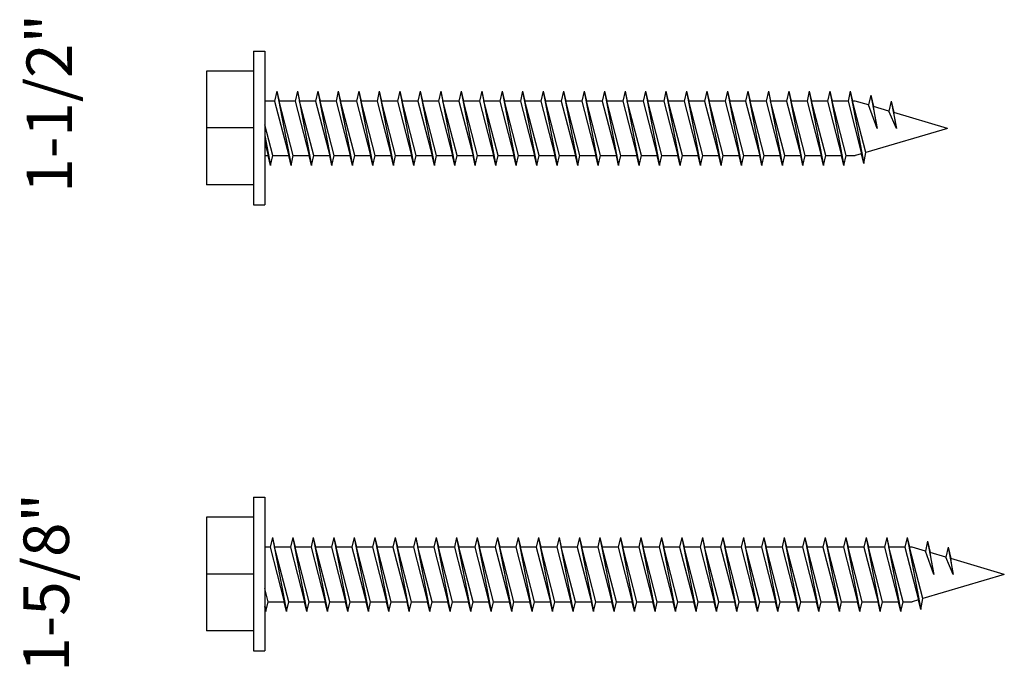
# Model space of a CAD drawing. Units: inches. Extents: x -111 to 5296, y -1116 to 1105.
# Drawn here: x -48 to -46, y 124 to 125 of the extents above; entities that cross this region are included whole.
import ezdxf

# ---------------------------------------------------------------- set-up
doc = ezdxf.new("R2010")
doc.units = ezdxf.units.IN
doc.header["$MEASUREMENT"] = 0
doc.layers.add('WEATHERPROOF', color=1, linetype='Continuous')

msp = doc.modelspace()

# ---------------------------------------------------------------- linework, layer by layer
for p, q in [((-47.3192, 125.3686), (-47.3192, 125.0306)), ((-47.3192, 125.3686), (-47.2942, 125.3686)), ((-47.2942, 125.3686), (-47.2942, 125.0306)), ((-47.4222, 125.3246), (-47.4222, 125.0746)), ((-47.3192, 125.3246), (-47.4222, 125.3246)), ((-47.2677, 125.2803), (-47.2727, 125.2588)), ((-47.2677, 125.2803), (-47.2627, 125.2588)), ((-47.2677, 125.2803), (-47.2367, 125.1173)), ((-47.2227, 125.2803), (-47.2277, 125.2588)), ((-47.2227, 125.2803), (-47.2177, 125.2588)), ((-47.2227, 125.2803), (-47.1917, 125.1173)), ((-47.1777, 125.2803), (-47.1827, 125.2588)), ((-47.1777, 125.2803), (-47.1727, 125.2588)), ((-47.1777, 125.2803), (-47.1467, 125.1173)), ((-47.1327, 125.2803), (-47.1377, 125.2588)), ((-47.1327, 125.2803), (-47.1277, 125.2588)), ((-47.1327, 125.2803), (-47.1017, 125.1173)), ((-47.0877, 125.2803), (-47.0927, 125.2588)), ((-47.0877, 125.2803), (-47.0827, 125.2588)), ((-47.0877, 125.2803), (-47.0567, 125.1173)), ((-47.0427, 125.2803), (-47.0477, 125.2588)), ((-47.0427, 125.2803), (-47.0377, 125.2588)), ((-47.0427, 125.2803), (-47.0117, 125.1173)), ((-46.9977, 125.2803), (-47.0027, 125.2588)), ((-46.9977, 125.2803), (-46.9927, 125.2588)), ((-46.9977, 125.2803), (-46.9667, 125.1173)), ((-46.9527, 125.2803), (-46.9577, 125.2588)), ((-46.9527, 125.2803), (-46.9477, 125.2588)), ((-46.9527, 125.2803), (-46.9217, 125.1173)), ((-46.9077, 125.2803), (-46.9127, 125.2588)), ((-46.9077, 125.2803), (-46.9027, 125.2588)), ((-46.9077, 125.2803), (-46.8767, 125.1173)), ((-46.8627, 125.2803), (-46.8677, 125.2588)), ((-46.8627, 125.2803), (-46.8577, 125.2588)), ((-46.8627, 125.2803), (-46.8317, 125.1173)), ((-46.8177, 125.2803), (-46.8227, 125.2588)), ((-46.8177, 125.2803), (-46.8127, 125.2588)), ((-46.8177, 125.2803), (-46.7867, 125.1173)), ((-46.7727, 125.2803), (-46.7777, 125.2588)), ((-46.7727, 125.2803), (-46.7677, 125.2588)), ((-46.7727, 125.2803), (-46.7417, 125.1173)), ((-46.7277, 125.2803), (-46.7327, 125.2588)), ((-46.7277, 125.2803), (-46.7227, 125.2588)), ((-46.7277, 125.2803), (-46.6967, 125.1173)), ((-46.6827, 125.2803), (-46.6877, 125.2588)), ((-46.6827, 125.2803), (-46.6777, 125.2588)), ((-46.6827, 125.2803), (-46.6517, 125.1173)), ((-46.6377, 125.2803), (-46.6427, 125.2588)), ((-46.6377, 125.2803), (-46.6327, 125.2588)), ((-46.6377, 125.2803), (-46.6067, 125.1173)), ((-46.5927, 125.2803), (-46.5977, 125.2588)), ((-46.5927, 125.2803), (-46.5877, 125.2588)), ((-46.5927, 125.2803), (-46.5617, 125.1173)), ((-46.5477, 125.2803), (-46.5527, 125.2588)), ((-46.5477, 125.2803), (-46.5427, 125.2588)), ((-46.5477, 125.2803), (-46.5167, 125.1173)), ((-46.5027, 125.2803), (-46.5077, 125.2588)), ((-46.5027, 125.2803), (-46.4977, 125.2588)), ((-46.5027, 125.2803), (-46.4717, 125.1173)), ((-46.4577, 125.2803), (-46.4627, 125.2588)), ((-46.4577, 125.2803), (-46.4527, 125.2588)), ((-46.4577, 125.2803), (-46.4267, 125.1173)), ((-46.4127, 125.2803), (-46.4177, 125.2588)), ((-46.4127, 125.2803), (-46.4077, 125.2588)), ((-46.4127, 125.2803), (-46.3817, 125.1173)), ((-46.3677, 125.2803), (-46.3727, 125.2588)), ((-46.3677, 125.2803), (-46.3627, 125.2588)), ((-46.3677, 125.2803), (-46.3367, 125.1173)), ((-46.3227, 125.2803), (-46.3277, 125.2588)), ((-46.3227, 125.2803), (-46.3177, 125.2588)), ((-46.3227, 125.2803), (-46.2917, 125.1173)), ((-46.2777, 125.2803), (-46.2827, 125.2588)), ((-46.2777, 125.2803), (-46.2727, 125.2588)), ((-46.2777, 125.2803), (-46.2467, 125.1173)), ((-46.2327, 125.2803), (-46.2377, 125.2588)), ((-46.2327, 125.2803), (-46.2277, 125.2588)), ((-46.2327, 125.2803), (-46.2017, 125.1173)), ((-46.1877, 125.2803), (-46.1927, 125.2588)), ((-46.1877, 125.2803), (-46.1827, 125.2588)), ((-46.1877, 125.2803), (-46.1567, 125.1173)), ((-46.1427, 125.2803), (-46.1477, 125.2588)), ((-46.1427, 125.2803), (-46.1377, 125.2588)), ((-46.1427, 125.2803), (-46.1117, 125.1173)), ((-46.0977, 125.2803), (-46.1027, 125.2588)), ((-46.0977, 125.2803), (-46.0927, 125.2588)), ((-46.0977, 125.2803), (-46.0667, 125.1173)), ((-46.0527, 125.2803), (-46.0577, 125.2588)), ((-46.0527, 125.2803), (-46.0477, 125.2588)), ((-46.0527, 125.2803), (-46.0217, 125.1173)), ((-46.0077, 125.2803), (-46.0127, 125.2588)), ((-46.0077, 125.2803), (-46.0027, 125.2588)), ((-46.0077, 125.2803), (-45.9777, 125.1214)), ((-47.2727, 125.2588), (-47.2942, 125.2588)), ((-47.2727, 125.2588), (-47.2417, 125.1388)), ((-47.2277, 125.2588), (-47.2627, 125.2588)), ((-47.2317, 125.1388), (-47.2627, 125.2588)), ((-47.2277, 125.2588), (-47.1967, 125.1388)), ((-47.1827, 125.2588), (-47.2177, 125.2588)), ((-47.1867, 125.1388), (-47.2177, 125.2588)), ((-47.1827, 125.2588), (-47.1517, 125.1388)), ((-47.1377, 125.2588), (-47.1727, 125.2588)), ((-47.1417, 125.1388), (-47.1727, 125.2588)), ((-47.1377, 125.2588), (-47.1067, 125.1388)), ((-47.0927, 125.2588), (-47.1277, 125.2588)), ((-47.0967, 125.1388), (-47.1277, 125.2588)), ((-47.0927, 125.2588), (-47.0617, 125.1388)), ((-47.0477, 125.2588), (-47.0827, 125.2588)), ((-47.0517, 125.1388), (-47.0827, 125.2588)), ((-47.0477, 125.2588), (-47.0167, 125.1388)), ((-47.0027, 125.2588), (-47.0377, 125.2588)), ((-47.0067, 125.1388), (-47.0377, 125.2588)), ((-47.0027, 125.2588), (-46.9717, 125.1388)), ((-46.9577, 125.2588), (-46.9927, 125.2588)), ((-46.9617, 125.1388), (-46.9927, 125.2588)), ((-46.9577, 125.2588), (-46.9267, 125.1388)), ((-46.9127, 125.2588), (-46.9477, 125.2588)), ((-46.9167, 125.1388), (-46.9477, 125.2588)), ((-46.9127, 125.2588), (-46.8817, 125.1388)), ((-46.8677, 125.2588), (-46.9027, 125.2588)), ((-46.8717, 125.1388), (-46.9027, 125.2588)), ((-46.8677, 125.2588), (-46.8367, 125.1388)), ((-46.8227, 125.2588), (-46.8577, 125.2588)), ((-46.8267, 125.1388), (-46.8577, 125.2588)), ((-46.8227, 125.2588), (-46.7917, 125.1388)), ((-46.7777, 125.2588), (-46.8127, 125.2588)), ((-46.7817, 125.1388), (-46.8127, 125.2588)), ((-46.7777, 125.2588), (-46.7467, 125.1388)), ((-46.7327, 125.2588), (-46.7677, 125.2588)), ((-46.7367, 125.1388), (-46.7677, 125.2588)), ((-46.7327, 125.2588), (-46.7017, 125.1388)), ((-46.6877, 125.2588), (-46.7227, 125.2588)), ((-46.6917, 125.1388), (-46.7227, 125.2588)), ((-46.6877, 125.2588), (-46.6567, 125.1388)), ((-46.6427, 125.2588), (-46.6777, 125.2588)), ((-46.6467, 125.1388), (-46.6777, 125.2588)), ((-46.6427, 125.2588), (-46.6117, 125.1388)), ((-46.5977, 125.2588), (-46.6327, 125.2588)), ((-46.6017, 125.1388), (-46.6327, 125.2588)), ((-46.5977, 125.2588), (-46.5667, 125.1388)), ((-46.5527, 125.2588), (-46.5877, 125.2588)), ((-46.5567, 125.1388), (-46.5877, 125.2588)), ((-46.5527, 125.2588), (-46.5217, 125.1388)), ((-46.5077, 125.2588), (-46.5427, 125.2588)), ((-46.5117, 125.1388), (-46.5427, 125.2588)), ((-46.5077, 125.2588), (-46.4767, 125.1388)), ((-46.4627, 125.2588), (-46.4977, 125.2588)), ((-46.4667, 125.1388), (-46.4977, 125.2588)), ((-46.4627, 125.2588), (-46.4317, 125.1388)), ((-46.4177, 125.2588), (-46.4527, 125.2588)), ((-46.4217, 125.1388), (-46.4527, 125.2588)), ((-46.4177, 125.2588), (-46.3867, 125.1388)), ((-46.3727, 125.2588), (-46.4077, 125.2588)), ((-46.3767, 125.1388), (-46.4077, 125.2588)), ((-46.3727, 125.2588), (-46.3417, 125.1388)), ((-46.3277, 125.2588), (-46.3627, 125.2588)), ((-46.3317, 125.1388), (-46.3627, 125.2588)), ((-46.3277, 125.2588), (-46.2967, 125.1388)), ((-46.2827, 125.2588), (-46.3177, 125.2588)), ((-46.2867, 125.1388), (-46.3177, 125.2588)), ((-46.2827, 125.2588), (-46.2517, 125.1388)), ((-46.2377, 125.2588), (-46.2727, 125.2588)), ((-46.2417, 125.1388), (-46.2727, 125.2588)), ((-46.2377, 125.2588), (-46.2067, 125.1388)), ((-46.1927, 125.2588), (-46.2277, 125.2588)), ((-46.1967, 125.1388), (-46.2277, 125.2588)), ((-46.1927, 125.2588), (-46.1617, 125.1388)), ((-46.1477, 125.2588), (-46.1827, 125.2588)), ((-46.1517, 125.1388), (-46.1827, 125.2588)), ((-46.1477, 125.2588), (-46.1167, 125.1388)), ((-46.1027, 125.2588), (-46.1377, 125.2588)), ((-46.1067, 125.1388), (-46.1377, 125.2588)), ((-46.1027, 125.2588), (-46.0717, 125.1388)), ((-46.0617, 125.1388), (-46.0927, 125.2588)), ((-46.0577, 125.2588), (-46.0927, 125.2588)), ((-46.0577, 125.2588), (-46.0267, 125.1388)), ((-46.0127, 125.2588), (-46.0477, 125.2588)), ((-46.0127, 125.2588), (-46.0477, 125.2588)), ((-46.0167, 125.1388), (-46.0477, 125.2588)), ((-46.0127, 125.2588), (-45.9827, 125.1429)), ((-45.9966, 125.2588), (-46.0027, 125.2588)), ((-45.9734, 125.1457), (-46.0027, 125.2588)), ((-45.9675, 125.2502), (-45.9966, 125.2588)), ((-45.9627, 125.2717), (-45.9675, 125.2502)), ((-45.9627, 125.2717), (-45.9568, 125.247)), ((-45.9627, 125.2717), (-45.9488, 125.1988)), ((-45.9177, 125.2584), (-45.9227, 125.2369)), ((-45.9177, 125.2584), (-45.9118, 125.2337)), ((-45.9177, 125.2584), (-45.9063, 125.1988)), ((-45.9488, 125.1988), (-45.9675, 125.2502)), ((-45.9227, 125.2369), (-45.9568, 125.247)), ((-45.9488, 125.1988), (-45.9568, 125.247)), ((-45.9063, 125.1988), (-45.9227, 125.2369)), ((-45.7942, 125.1988), (-45.9118, 125.2337)), ((-45.9063, 125.1988), (-45.9118, 125.2337)), ((-47.3192, 125.1996), (-47.4222, 125.1996)), ((-47.2767, 125.1388), (-47.2942, 125.2067)), ((-45.7942, 125.1988), (-45.9734, 125.1457)), ((-47.2942, 125.1833), (-47.2817, 125.1173)), ((-47.2942, 125.168), (-47.2867, 125.1388)), ((-47.2942, 125.1388), (-47.2867, 125.1388)), ((-47.2817, 125.1173), (-47.2867, 125.1388)), ((-47.2817, 125.1173), (-47.2767, 125.1388)), ((-47.2767, 125.1388), (-47.2417, 125.1388)), ((-47.2367, 125.1173), (-47.2417, 125.1388)), ((-47.2367, 125.1173), (-47.2317, 125.1388)), ((-47.2317, 125.1388), (-47.1967, 125.1388)), ((-47.1917, 125.1173), (-47.1967, 125.1388)), ((-47.1917, 125.1173), (-47.1867, 125.1388)), ((-47.1867, 125.1388), (-47.1517, 125.1388)), ((-47.1467, 125.1173), (-47.1517, 125.1388)), ((-47.1467, 125.1173), (-47.1417, 125.1388)), ((-47.1417, 125.1388), (-47.1067, 125.1388)), ((-47.1017, 125.1173), (-47.1067, 125.1388)), ((-47.1017, 125.1173), (-47.0967, 125.1388)), ((-47.0967, 125.1388), (-47.0617, 125.1388)), ((-47.0567, 125.1173), (-47.0617, 125.1388)), ((-47.0567, 125.1173), (-47.0517, 125.1388)), ((-47.0517, 125.1388), (-47.0167, 125.1388)), ((-47.0117, 125.1173), (-47.0167, 125.1388)), ((-47.0117, 125.1173), (-47.0067, 125.1388)), ((-47.0067, 125.1388), (-46.9717, 125.1388)), ((-46.9667, 125.1173), (-46.9717, 125.1388)), ((-46.9667, 125.1173), (-46.9617, 125.1388)), ((-46.9617, 125.1388), (-46.9267, 125.1388)), ((-46.9217, 125.1173), (-46.9267, 125.1388)), ((-46.9217, 125.1173), (-46.9167, 125.1388)), ((-46.9167, 125.1388), (-46.8817, 125.1388)), ((-46.8767, 125.1173), (-46.8817, 125.1388)), ((-46.8767, 125.1173), (-46.8717, 125.1388)), ((-46.8717, 125.1388), (-46.8367, 125.1388)), ((-46.8317, 125.1173), (-46.8367, 125.1388)), ((-46.8317, 125.1173), (-46.8267, 125.1388)), ((-46.8267, 125.1388), (-46.7917, 125.1388)), ((-46.7867, 125.1173), (-46.7917, 125.1388)), ((-46.7867, 125.1173), (-46.7817, 125.1388)), ((-46.7817, 125.1388), (-46.7467, 125.1388)), ((-46.7417, 125.1173), (-46.7467, 125.1388)), ((-46.7417, 125.1173), (-46.7367, 125.1388)), ((-46.7367, 125.1388), (-46.7017, 125.1388)), ((-46.6967, 125.1173), (-46.7017, 125.1388)), ((-46.6967, 125.1173), (-46.6917, 125.1388)), ((-46.6917, 125.1388), (-46.6567, 125.1388)), ((-46.6517, 125.1173), (-46.6567, 125.1388)), ((-46.6517, 125.1173), (-46.6467, 125.1388)), ((-46.6467, 125.1388), (-46.6117, 125.1388)), ((-46.6067, 125.1173), (-46.6117, 125.1388)), ((-46.6067, 125.1173), (-46.6017, 125.1388)), ((-46.6017, 125.1388), (-46.5667, 125.1388)), ((-46.5617, 125.1173), (-46.5667, 125.1388)), ((-46.5617, 125.1173), (-46.5567, 125.1388)), ((-46.5567, 125.1388), (-46.5217, 125.1388)), ((-46.5167, 125.1173), (-46.5217, 125.1388)), ((-46.5167, 125.1173), (-46.5117, 125.1388)), ((-46.5117, 125.1388), (-46.4767, 125.1388)), ((-46.4717, 125.1173), (-46.4767, 125.1388)), ((-46.4717, 125.1173), (-46.4667, 125.1388)), ((-46.4667, 125.1388), (-46.4317, 125.1388)), ((-46.4267, 125.1173), (-46.4317, 125.1388)), ((-46.4267, 125.1173), (-46.4217, 125.1388)), ((-46.4217, 125.1388), (-46.3867, 125.1388)), ((-46.3817, 125.1173), (-46.3867, 125.1388)), ((-46.3817, 125.1173), (-46.3767, 125.1388)), ((-46.3767, 125.1388), (-46.3417, 125.1388)), ((-46.3367, 125.1173), (-46.3417, 125.1388)), ((-46.3367, 125.1173), (-46.3317, 125.1388)), ((-46.3317, 125.1388), (-46.2967, 125.1388)), ((-46.2917, 125.1173), (-46.2967, 125.1388)), ((-46.2917, 125.1173), (-46.2867, 125.1388)), ((-46.2867, 125.1388), (-46.2517, 125.1388)), ((-46.2467, 125.1173), (-46.2517, 125.1388)), ((-46.2467, 125.1173), (-46.2417, 125.1388)), ((-46.2417, 125.1388), (-46.2067, 125.1388)), ((-46.2017, 125.1173), (-46.2067, 125.1388)), ((-46.2017, 125.1173), (-46.1967, 125.1388)), ((-46.1967, 125.1388), (-46.1617, 125.1388)), ((-46.1567, 125.1173), (-46.1617, 125.1388)), ((-46.1567, 125.1173), (-46.1517, 125.1388)), ((-46.1517, 125.1388), (-46.1167, 125.1388)), ((-46.1117, 125.1173), (-46.1167, 125.1388)), ((-46.1117, 125.1173), (-46.1067, 125.1388)), ((-46.1067, 125.1388), (-46.0717, 125.1388)), ((-46.0667, 125.1173), (-46.0717, 125.1388)), ((-46.0667, 125.1173), (-46.0617, 125.1388)), ((-46.0617, 125.1388), (-46.0267, 125.1388)), ((-46.0217, 125.1173), (-46.0267, 125.1388)), ((-46.0217, 125.1173), (-46.0167, 125.1388)), ((-46.0167, 125.1388), (-45.9966, 125.1388)), ((-46.0167, 125.1388), (-45.9966, 125.1388)), ((-45.9827, 125.1429), (-45.9966, 125.1388)), ((-45.9777, 125.1214), (-45.9827, 125.1429)), ((-45.9777, 125.1214), (-45.9734, 125.1457)), ((-47.3192, 125.0746), (-47.4222, 125.0746)), ((-47.3192, 125.0306), (-47.2942, 125.0306)), ((-47.3192, 124.3883), (-47.3192, 124.0503)), ((-47.3192, 124.3883), (-47.2942, 124.3883)), ((-47.2942, 124.3883), (-47.2942, 124.0503)), ((-47.4222, 124.3443), (-47.4222, 124.0943)), ((-47.3192, 124.3443), (-47.4222, 124.3443)), ((-47.2777, 124.3), (-47.2827, 124.2785)), ((-47.2777, 124.3), (-47.2727, 124.2785)), ((-47.2777, 124.3), (-47.2467, 124.137)), ((-47.2327, 124.3), (-47.2377, 124.2785)), ((-47.2327, 124.3), (-47.2277, 124.2785)), ((-47.2327, 124.3), (-47.2017, 124.137)), ((-47.1877, 124.3), (-47.1927, 124.2785)), ((-47.1877, 124.3), (-47.1827, 124.2785)), ((-47.1877, 124.3), (-47.1567, 124.137)), ((-47.1427, 124.3), (-47.1477, 124.2785)), ((-47.1427, 124.3), (-47.1377, 124.2785)), ((-47.1427, 124.3), (-47.1117, 124.137)), ((-47.0977, 124.3), (-47.1027, 124.2785)), ((-47.0977, 124.3), (-47.0927, 124.2785)), ((-47.0977, 124.3), (-47.0667, 124.137)), ((-47.0527, 124.3), (-47.0577, 124.2785)), ((-47.0527, 124.3), (-47.0477, 124.2785)), ((-47.0527, 124.3), (-47.0217, 124.137)), ((-47.0077, 124.3), (-47.0127, 124.2785)), ((-47.0077, 124.3), (-47.0027, 124.2785)), ((-47.0077, 124.3), (-46.9767, 124.137)), ((-46.9627, 124.3), (-46.9677, 124.2785)), ((-46.9627, 124.3), (-46.9577, 124.2785)), ((-46.9627, 124.3), (-46.9317, 124.137)), ((-46.9177, 124.3), (-46.9227, 124.2785)), ((-46.9177, 124.3), (-46.9127, 124.2785)), ((-46.9177, 124.3), (-46.8867, 124.137)), ((-46.8727, 124.3), (-46.8777, 124.2785)), ((-46.8727, 124.3), (-46.8677, 124.2785)), ((-46.8727, 124.3), (-46.8417, 124.137)), ((-46.8277, 124.3), (-46.8327, 124.2785)), ((-46.8277, 124.3), (-46.8227, 124.2785)), ((-46.8277, 124.3), (-46.7967, 124.137)), ((-46.7827, 124.3), (-46.7877, 124.2785)), ((-46.7827, 124.3), (-46.7777, 124.2785)), ((-46.7827, 124.3), (-46.7517, 124.137)), ((-46.7377, 124.3), (-46.7427, 124.2785)), ((-46.7377, 124.3), (-46.7327, 124.2785)), ((-46.7377, 124.3), (-46.7067, 124.137)), ((-46.6927, 124.3), (-46.6977, 124.2785)), ((-46.6927, 124.3), (-46.6877, 124.2785)), ((-46.6927, 124.3), (-46.6617, 124.137)), ((-46.6477, 124.3), (-46.6527, 124.2785)), ((-46.6477, 124.3), (-46.6427, 124.2785)), ((-46.6477, 124.3), (-46.6167, 124.137)), ((-46.6027, 124.3), (-46.6077, 124.2785)), ((-46.6027, 124.3), (-46.5977, 124.2785)), ((-46.6027, 124.3), (-46.5717, 124.137)), ((-46.5577, 124.3), (-46.5627, 124.2785)), ((-46.5577, 124.3), (-46.5527, 124.2785)), ((-46.5577, 124.3), (-46.5267, 124.137)), ((-46.5127, 124.3), (-46.5177, 124.2785)), ((-46.5127, 124.3), (-46.5077, 124.2785)), ((-46.5127, 124.3), (-46.4817, 124.137)), ((-46.4677, 124.3), (-46.4727, 124.2785)), ((-46.4677, 124.3), (-46.4627, 124.2785)), ((-46.4677, 124.3), (-46.4367, 124.137)), ((-46.4227, 124.3), (-46.4277, 124.2785)), ((-46.4227, 124.3), (-46.4177, 124.2785)), ((-46.4227, 124.3), (-46.3917, 124.137)), ((-46.3777, 124.3), (-46.3827, 124.2785)), ((-46.3777, 124.3), (-46.3727, 124.2785)), ((-46.3777, 124.3), (-46.3467, 124.137)), ((-46.3327, 124.3), (-46.3377, 124.2785)), ((-46.3327, 124.3), (-46.3277, 124.2785)), ((-46.3327, 124.3), (-46.3017, 124.137)), ((-46.2877, 124.3), (-46.2927, 124.2785)), ((-46.2877, 124.3), (-46.2827, 124.2785)), ((-46.2877, 124.3), (-46.2567, 124.137)), ((-46.2427, 124.3), (-46.2477, 124.2785)), ((-46.2427, 124.3), (-46.2377, 124.2785)), ((-46.2427, 124.3), (-46.2117, 124.137)), ((-46.1977, 124.3), (-46.2027, 124.2785)), ((-46.1977, 124.3), (-46.1927, 124.2785)), ((-46.1977, 124.3), (-46.1667, 124.137)), ((-46.1527, 124.3), (-46.1577, 124.2785)), ((-46.1527, 124.3), (-46.1477, 124.2785)), ((-46.1527, 124.3), (-46.1217, 124.137)), ((-46.1077, 124.3), (-46.1127, 124.2785)), ((-46.1077, 124.3), (-46.1027, 124.2785)), ((-46.1077, 124.3), (-46.0767, 124.137)), ((-46.0627, 124.3), (-46.0677, 124.2785)), ((-46.0627, 124.3), (-46.0577, 124.2785)), ((-46.0627, 124.3), (-46.0317, 124.137)), ((-46.0177, 124.3), (-46.0227, 124.2785)), ((-46.0177, 124.3), (-46.0127, 124.2785)), ((-46.0177, 124.3), (-45.9867, 124.137)), ((-45.9727, 124.3), (-45.9777, 124.2785)), ((-45.9727, 124.3), (-45.9677, 124.2785)), ((-45.9727, 124.3), (-45.9417, 124.137)), ((-45.9277, 124.3), (-45.9327, 124.2785)), ((-45.9277, 124.3), (-45.9227, 124.2785)), ((-45.9277, 124.3), (-45.8967, 124.137)), ((-45.8827, 124.3), (-45.8877, 124.2785)), ((-45.8827, 124.3), (-45.8777, 124.2785)), ((-45.8827, 124.3), (-45.8527, 124.1411)), ((-45.8377, 124.2914), (-45.8425, 124.2699)), ((-45.8377, 124.2914), (-45.8318, 124.2667)), ((-45.8377, 124.2914), (-45.8238, 124.2185)), ((-47.2827, 124.2785), (-47.2942, 124.2785)), ((-47.2827, 124.2785), (-47.2517, 124.1585)), ((-47.2377, 124.2785), (-47.2727, 124.2785)), ((-47.2417, 124.1585), (-47.2727, 124.2785)), ((-47.2377, 124.2785), (-47.2067, 124.1585)), ((-47.1927, 124.2785), (-47.2277, 124.2785)), ((-47.1967, 124.1585), (-47.2277, 124.2785)), ((-47.1927, 124.2785), (-47.1617, 124.1585)), ((-47.1477, 124.2785), (-47.1827, 124.2785)), ((-47.1517, 124.1585), (-47.1827, 124.2785)), ((-47.1477, 124.2785), (-47.1167, 124.1585)), ((-47.1027, 124.2785), (-47.1377, 124.2785)), ((-47.1067, 124.1585), (-47.1377, 124.2785)), ((-47.1027, 124.2785), (-47.0717, 124.1585)), ((-47.0577, 124.2785), (-47.0927, 124.2785)), ((-47.0617, 124.1585), (-47.0927, 124.2785)), ((-47.0577, 124.2785), (-47.0267, 124.1585)), ((-47.0127, 124.2785), (-47.0477, 124.2785)), ((-47.0167, 124.1585), (-47.0477, 124.2785)), ((-47.0127, 124.2785), (-46.9817, 124.1585)), ((-46.9677, 124.2785), (-47.0027, 124.2785)), ((-46.9717, 124.1585), (-47.0027, 124.2785)), ((-46.9677, 124.2785), (-46.9367, 124.1585)), ((-46.9227, 124.2785), (-46.9577, 124.2785)), ((-46.9267, 124.1585), (-46.9577, 124.2785)), ((-46.9227, 124.2785), (-46.8917, 124.1585)), ((-46.8777, 124.2785), (-46.9127, 124.2785)), ((-46.8817, 124.1585), (-46.9127, 124.2785)), ((-46.8777, 124.2785), (-46.8467, 124.1585)), ((-46.8327, 124.2785), (-46.8677, 124.2785)), ((-46.8367, 124.1585), (-46.8677, 124.2785)), ((-46.8327, 124.2785), (-46.8017, 124.1585)), ((-46.7877, 124.2785), (-46.8227, 124.2785)), ((-46.7917, 124.1585), (-46.8227, 124.2785)), ((-46.7877, 124.2785), (-46.7567, 124.1585)), ((-46.7427, 124.2785), (-46.7777, 124.2785)), ((-46.7467, 124.1585), (-46.7777, 124.2785)), ((-46.7427, 124.2785), (-46.7117, 124.1585)), ((-46.6977, 124.2785), (-46.7327, 124.2785)), ((-46.7017, 124.1585), (-46.7327, 124.2785)), ((-46.6977, 124.2785), (-46.6667, 124.1585)), ((-46.6527, 124.2785), (-46.6877, 124.2785)), ((-46.6567, 124.1585), (-46.6877, 124.2785)), ((-46.6527, 124.2785), (-46.6217, 124.1585)), ((-46.6077, 124.2785), (-46.6427, 124.2785)), ((-46.6117, 124.1585), (-46.6427, 124.2785)), ((-46.6077, 124.2785), (-46.5767, 124.1585)), ((-46.5627, 124.2785), (-46.5977, 124.2785)), ((-46.5667, 124.1585), (-46.5977, 124.2785)), ((-46.5627, 124.2785), (-46.5317, 124.1585)), ((-46.5177, 124.2785), (-46.5527, 124.2785)), ((-46.5217, 124.1585), (-46.5527, 124.2785)), ((-46.5177, 124.2785), (-46.4867, 124.1585)), ((-46.4727, 124.2785), (-46.5077, 124.2785)), ((-46.4767, 124.1585), (-46.5077, 124.2785)), ((-46.4727, 124.2785), (-46.4417, 124.1585)), ((-46.4277, 124.2785), (-46.4627, 124.2785)), ((-46.4317, 124.1585), (-46.4627, 124.2785)), ((-46.4277, 124.2785), (-46.3967, 124.1585)), ((-46.3827, 124.2785), (-46.4177, 124.2785)), ((-46.3867, 124.1585), (-46.4177, 124.2785)), ((-46.3827, 124.2785), (-46.3517, 124.1585)), ((-46.3377, 124.2785), (-46.3727, 124.2785)), ((-46.3417, 124.1585), (-46.3727, 124.2785)), ((-46.3377, 124.2785), (-46.3067, 124.1585)), ((-46.2927, 124.2785), (-46.3277, 124.2785)), ((-46.2967, 124.1585), (-46.3277, 124.2785)), ((-46.2927, 124.2785), (-46.2617, 124.1585)), ((-46.2477, 124.2785), (-46.2827, 124.2785)), ((-46.2517, 124.1585), (-46.2827, 124.2785)), ((-46.2477, 124.2785), (-46.2167, 124.1585)), ((-46.2027, 124.2785), (-46.2377, 124.2785)), ((-46.2067, 124.1585), (-46.2377, 124.2785)), ((-46.2027, 124.2785), (-46.1717, 124.1585)), ((-46.1577, 124.2785), (-46.1927, 124.2785)), ((-46.1617, 124.1585), (-46.1927, 124.2785)), ((-46.1577, 124.2785), (-46.1267, 124.1585)), ((-46.1127, 124.2785), (-46.1477, 124.2785)), ((-46.1167, 124.1585), (-46.1477, 124.2785)), ((-46.1127, 124.2785), (-46.0817, 124.1585)), ((-46.0677, 124.2785), (-46.1027, 124.2785)), ((-46.0717, 124.1585), (-46.1027, 124.2785)), ((-46.0677, 124.2785), (-46.0367, 124.1585)), ((-46.0227, 124.2785), (-46.0577, 124.2785)), ((-46.0267, 124.1585), (-46.0577, 124.2785)), ((-46.0227, 124.2785), (-45.9917, 124.1585)), ((-45.9777, 124.2785), (-46.0127, 124.2785)), ((-45.9817, 124.1585), (-46.0127, 124.2785)), ((-45.9777, 124.2785), (-45.9467, 124.1585)), ((-45.9367, 124.1585), (-45.9677, 124.2785)), ((-45.9327, 124.2785), (-45.9677, 124.2785)), ((-45.9327, 124.2785), (-45.9017, 124.1585)), ((-45.8877, 124.2785), (-45.9227, 124.2785)), ((-45.8877, 124.2785), (-45.9227, 124.2785)), ((-45.8917, 124.1585), (-45.9227, 124.2785)), ((-45.8877, 124.2785), (-45.8577, 124.1626)), ((-45.8716, 124.2785), (-45.8777, 124.2785)), ((-45.8484, 124.1654), (-45.8777, 124.2785)), ((-45.8425, 124.2699), (-45.8716, 124.2785)), ((-45.8238, 124.2185), (-45.8425, 124.2699)), ((-45.7977, 124.2566), (-45.8318, 124.2667)), ((-45.8238, 124.2185), (-45.8318, 124.2667)), ((-45.7927, 124.2781), (-45.7977, 124.2566)), ((-45.7927, 124.2781), (-45.7868, 124.2534)), ((-45.7927, 124.2781), (-45.7813, 124.2185)), ((-45.7813, 124.2185), (-45.7977, 124.2566)), ((-45.6692, 124.2185), (-45.7868, 124.2534)), ((-45.7813, 124.2185), (-45.7868, 124.2534)), ((-47.3192, 124.2193), (-47.4222, 124.2193)), ((-45.6692, 124.2185), (-45.8484, 124.1654)), ((-47.2867, 124.1585), (-47.2942, 124.1877)), ((-47.2917, 124.137), (-47.2867, 124.1585)), ((-47.2867, 124.1585), (-47.2517, 124.1585)), ((-47.2467, 124.137), (-47.2517, 124.1585)), ((-47.2467, 124.137), (-47.2417, 124.1585)), ((-47.2417, 124.1585), (-47.2067, 124.1585)), ((-47.2017, 124.137), (-47.2067, 124.1585)), ((-47.2017, 124.137), (-47.1967, 124.1585)), ((-47.1967, 124.1585), (-47.1617, 124.1585)), ((-47.1567, 124.137), (-47.1617, 124.1585)), ((-47.1567, 124.137), (-47.1517, 124.1585)), ((-47.1517, 124.1585), (-47.1167, 124.1585)), ((-47.1117, 124.137), (-47.1167, 124.1585)), ((-47.1117, 124.137), (-47.1067, 124.1585)), ((-47.1067, 124.1585), (-47.0717, 124.1585)), ((-47.0667, 124.137), (-47.0717, 124.1585)), ((-47.0667, 124.137), (-47.0617, 124.1585)), ((-47.0617, 124.1585), (-47.0267, 124.1585)), ((-47.0217, 124.137), (-47.0267, 124.1585)), ((-47.0217, 124.137), (-47.0167, 124.1585)), ((-47.0167, 124.1585), (-46.9817, 124.1585)), ((-46.9767, 124.137), (-46.9817, 124.1585)), ((-46.9767, 124.137), (-46.9717, 124.1585)), ((-46.9717, 124.1585), (-46.9367, 124.1585)), ((-46.9317, 124.137), (-46.9367, 124.1585)), ((-46.9317, 124.137), (-46.9267, 124.1585)), ((-46.9267, 124.1585), (-46.8917, 124.1585)), ((-46.8867, 124.137), (-46.8917, 124.1585)), ((-46.8867, 124.137), (-46.8817, 124.1585)), ((-46.8817, 124.1585), (-46.8467, 124.1585)), ((-46.8417, 124.137), (-46.8467, 124.1585)), ((-46.8417, 124.137), (-46.8367, 124.1585)), ((-46.8367, 124.1585), (-46.8017, 124.1585)), ((-46.7967, 124.137), (-46.8017, 124.1585)), ((-46.7967, 124.137), (-46.7917, 124.1585)), ((-46.7917, 124.1585), (-46.7567, 124.1585)), ((-46.7517, 124.137), (-46.7567, 124.1585)), ((-46.7517, 124.137), (-46.7467, 124.1585)), ((-46.7467, 124.1585), (-46.7117, 124.1585)), ((-46.7067, 124.137), (-46.7117, 124.1585)), ((-46.7067, 124.137), (-46.7017, 124.1585)), ((-46.7017, 124.1585), (-46.6667, 124.1585)), ((-46.6617, 124.137), (-46.6667, 124.1585)), ((-46.6617, 124.137), (-46.6567, 124.1585)), ((-46.6567, 124.1585), (-46.6217, 124.1585)), ((-46.6167, 124.137), (-46.6217, 124.1585)), ((-46.6167, 124.137), (-46.6117, 124.1585)), ((-46.6117, 124.1585), (-46.5767, 124.1585)), ((-46.5717, 124.137), (-46.5767, 124.1585)), ((-46.5717, 124.137), (-46.5667, 124.1585)), ((-46.5667, 124.1585), (-46.5317, 124.1585)), ((-46.5267, 124.137), (-46.5317, 124.1585)), ((-46.5267, 124.137), (-46.5217, 124.1585)), ((-46.5217, 124.1585), (-46.4867, 124.1585)), ((-46.4817, 124.137), (-46.4867, 124.1585)), ((-46.4817, 124.137), (-46.4767, 124.1585)), ((-46.4767, 124.1585), (-46.4417, 124.1585)), ((-46.4367, 124.137), (-46.4417, 124.1585)), ((-46.4367, 124.137), (-46.4317, 124.1585)), ((-46.4317, 124.1585), (-46.3967, 124.1585)), ((-46.3917, 124.137), (-46.3967, 124.1585)), ((-46.3917, 124.137), (-46.3867, 124.1585)), ((-46.3867, 124.1585), (-46.3517, 124.1585)), ((-46.3467, 124.137), (-46.3517, 124.1585)), ((-46.3467, 124.137), (-46.3417, 124.1585)), ((-46.3417, 124.1585), (-46.3067, 124.1585)), ((-46.3017, 124.137), (-46.3067, 124.1585)), ((-46.3017, 124.137), (-46.2967, 124.1585)), ((-46.2967, 124.1585), (-46.2617, 124.1585)), ((-46.2567, 124.137), (-46.2617, 124.1585)), ((-46.2567, 124.137), (-46.2517, 124.1585)), ((-46.2517, 124.1585), (-46.2167, 124.1585)), ((-46.2117, 124.137), (-46.2167, 124.1585)), ((-46.2117, 124.137), (-46.2067, 124.1585)), ((-46.2067, 124.1585), (-46.1717, 124.1585)), ((-46.1667, 124.137), (-46.1717, 124.1585)), ((-46.1667, 124.137), (-46.1617, 124.1585)), ((-46.1617, 124.1585), (-46.1267, 124.1585)), ((-46.1217, 124.137), (-46.1267, 124.1585)), ((-46.1217, 124.137), (-46.1167, 124.1585)), ((-46.1167, 124.1585), (-46.0817, 124.1585)), ((-46.0767, 124.137), (-46.0817, 124.1585)), ((-46.0767, 124.137), (-46.0717, 124.1585)), ((-46.0717, 124.1585), (-46.0367, 124.1585)), ((-46.0317, 124.137), (-46.0367, 124.1585)), ((-46.0317, 124.137), (-46.0267, 124.1585)), ((-46.0267, 124.1585), (-45.9917, 124.1585)), ((-45.9867, 124.137), (-45.9917, 124.1585)), ((-45.9867, 124.137), (-45.9817, 124.1585)), ((-45.9817, 124.1585), (-45.9467, 124.1585)), ((-45.9417, 124.137), (-45.9467, 124.1585)), ((-45.9417, 124.137), (-45.9367, 124.1585)), ((-45.9367, 124.1585), (-45.9017, 124.1585)), ((-45.8967, 124.137), (-45.9017, 124.1585)), ((-45.8967, 124.137), (-45.8917, 124.1585)), ((-45.8917, 124.1585), (-45.8716, 124.1585)), ((-45.8917, 124.1585), (-45.8716, 124.1585)), ((-45.8577, 124.1626), (-45.8716, 124.1585)), ((-45.8527, 124.1411), (-45.8577, 124.1626)), ((-45.8527, 124.1411), (-45.8484, 124.1654)), ((-47.2942, 124.1504), (-47.2917, 124.137)), ((-47.2917, 124.137), (-47.2942, 124.148)), ((-47.3192, 124.0943), (-47.4222, 124.0943)), ((-47.3192, 124.0503), (-47.2942, 124.0503))]:
    msp.add_line(p, q)

# ---------------------------------------------------------------- texts
at = {"layer": 'WEATHERPROOF', "char_height": 0.1, "width": 0.354675, "attachment_point": 1, "rotation": 90}
for s, insert in [('1-1/2"', (-47.8179, 125.0574)), ('1-5/8"', (-47.8246, 124.0046))]:
    msp.add_mtext(s, dxfattribs=dict(at, insert=insert))

doc.saveas('drawing.dxf')
